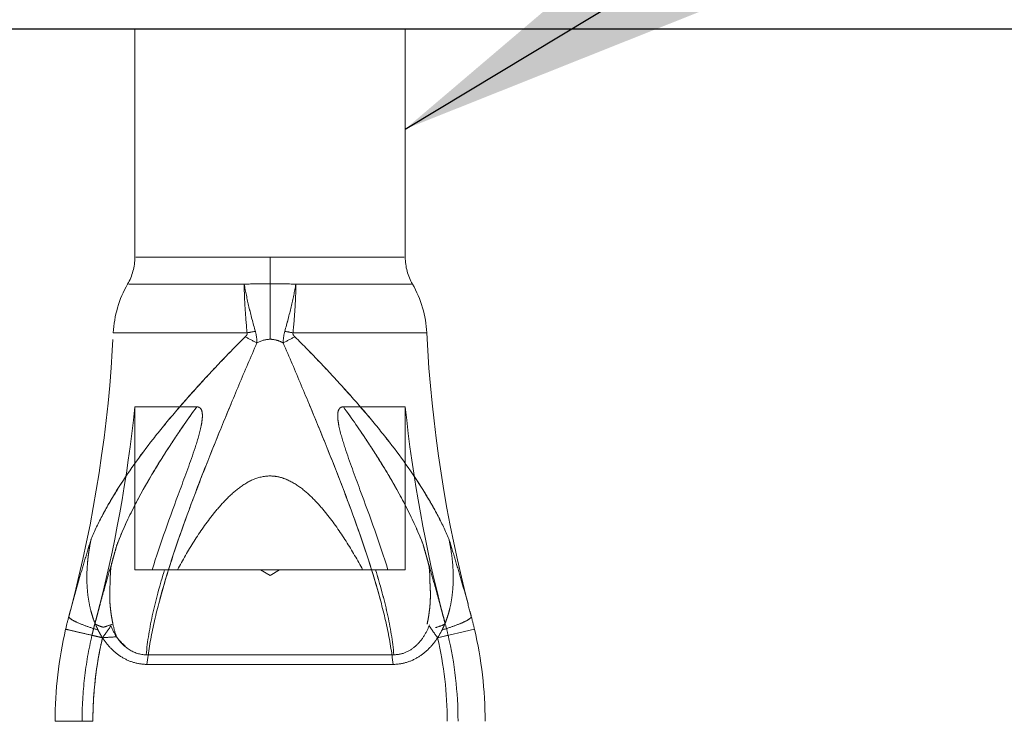
# Model space of a CAD drawing. Units: millimetres. Extents: x -86 to 420, y 0 to 297.
# Drawn here: x 361 to 365, y 251 to 254 of the extents above; entities that cross this region are included whole.
import ezdxf

# ---------------------------------------------------------------- set-up
doc = ezdxf.new("R2010")
doc.units = ezdxf.units.MM
doc.linetypes.add('HIDDEN', pattern=[1.905, 1.27, -0.635])
doc.styles.add('SLDTEXTSTYLE0', font='TXT', dxfattribs={"width": 0.605})
doc.dimstyles.new('SLDDIMSTYLE1', dxfattribs={"dimtxt": 0.18, "dimasz": 2.5, "dimexe": 0, "dimexo": 0.0625, "dimgap": 0, "dimtad": 0, "dimtih": 1, "dimtoh": 1, "dimdec": 0, "dimrnd": 1e-09, "dimzin": 0, "dimdsep": 46, "dimtxsty": 'Standard', "dimsah": 1, "dimcen": 0.09, "dimadec": 0, "dimazin": 0, "dimtfac": 2.5, "dimtdec": 0, "dimtofl": 0, "dimtmove": 0, "dimatfit": 3, "dimfxl": 1, "dimfrac": 2, "dimtolj": 1, "dimtzin": 0, "dimarcsym": 0})
doc.dimstyles.new('SLDDIMSTYLE6', dxfattribs={"dimtxt": 2.825151, "dimasz": 2.5, "dimexe": 0, "dimexo": 0.0625, "dimgap": 0.706288, "dimtad": 1, "dimdec": 4, "dimlfac": 8, "dimzin": 12, "dimdsep": 46, "dimtxsty": 'SLDTEXTSTYLE0', "dimsah": 1, "dimcen": 0.09, "dimazin": 3, "dimtfac": 1, "dimtdec": 3, "dimtofl": 0, "dimtmove": 0, "dimatfit": 3, "dimfxl": 1, "dimfrac": 2, "dimtolj": 1, "dimtzin": 12, "dimarcsym": 0})
doc.dimstyles.new('SLDDIMSTYLE9', dxfattribs={"dimtxt": 2.825151, "dimasz": 2.5, "dimexe": 0, "dimexo": 0.0625, "dimgap": 0.706288, "dimtad": 1, "dimdec": 1, "dimlfac": 8, "dimrnd": 1e-09, "dimzin": 12, "dimdsep": 46, "dimtxsty": 'SLDTEXTSTYLE0', "dimsah": 1, "dimcen": 0.09, "dimadec": 0, "dimazin": 3, "dimtfac": 1, "dimtdec": 3, "dimtofl": 0, "dimtmove": 0, "dimatfit": 3, "dimfxl": 1, "dimfrac": 2, "dimtolj": 1, "dimtzin": 12, "dimarcsym": 0})

# ---------------------------------------------------------------- blocks, each defined once
blk = doc.blocks.new('_D_24')
at = {"color": 7, "linetype": 'Continuous', "lineweight": 18}
blk.add_arc((361.9841, -226.5648), 465.7109, 89, 91, dxfattribs=at)
for points in [[(353.8563, 239.0751), (356.3616, 238.7371), (356.3505, 239.487)], [(370.1119, 239.0751), (367.6177, 239.487), (367.6066, 238.7371)]]:
    blk.add_solid(points, dxfattribs=at)
at = {"color": 7, "linetype": 'Continuous', "lineweight": 18, "insert": (360.1301, 242.8978), "char_height": 2.91042, "attachment_point": 1, "style": 'SLDTEXTSTYLE0'}
blk.add_mtext('2°', dxfattribs=at)
blk = doc.blocks.new('_D_25')
at = {"color": 7, "linetype": 'Continuous', "lineweight": 0}
for p, q in [((353.5996, 254.0811), (353.5996, 261.7811)), ((370.3686, 254.0811), (370.3686, 261.7811)), ((353.5996, 260.7811), (370.3686, 260.7811))]:
    blk.add_line(p, q, dxfattribs=at)
at = {"color": 7, "linetype": 'Continuous', "lineweight": 18}
for points in [[(353.5996, 260.7811), (356.0996, 260.4061), (356.0996, 261.1561)], [(370.3686, 260.7811), (367.8686, 261.1561), (367.8686, 260.4061)]]:
    blk.add_solid(points, dxfattribs=at)
at = {"color": 7, "linetype": 'Continuous', "lineweight": 18, "insert": (357.1334, 264.5328), "char_height": 2.91042, "attachment_point": 1, "style": 'SLDTEXTSTYLE0'}
blk.add_mtext('134.2', dxfattribs=at)

msp = doc.modelspace()

# ---------------------------------------------------------------- linework, layer by layer
at = {"color": 7, "linetype": 'Continuous', "lineweight": 25}
msp.add_line((369.743483, 253.781058), (354.224736, 253.781058), dxfattribs=at)
at = {"color": 7, "linetype": 'HIDDEN', "lineweight": 18}
for p, q in [((361.35911, 253.781058), (361.35911, 252.726215)), ((362.60911, 252.726215), (362.60911, 253.781058)), ((361.98411, 252.726215), (361.363667, 252.726215)), ((361.98411, 252.603576), (361.98411, 252.726215)), ((361.98411, 252.726215), (361.98411, 252.603576)), ((361.98411, 252.726215), (362.604553, 252.726215)), ((361.864607, 252.601478), (361.331004, 252.601478)), ((361.98411, 252.603576), (361.98411, 252.346818)), ((361.98411, 252.346818), (361.98411, 252.603576)), ((362.103613, 252.601478), (362.637216, 252.601478)), ((361.878047, 252.376531), (361.259686, 252.376531)), ((362.090173, 252.376531), (362.708534, 252.376531)), ((361.35911, 252.034327), (361.645123, 252.034327)), ((361.35911, 252.034327), (361.35911, 251.281058)), ((362.323096, 252.034327), (362.60911, 252.034327)), ((362.60911, 251.281058), (362.60911, 252.034327)), ((361.35911, 251.281058), (361.439651, 251.281058)), ((361.556119, 251.281058), (361.496824, 251.281058)), ((361.556119, 251.281058), (362.412101, 251.281058)), ((361.940514, 251.281058), (361.98411, 251.254863)), ((361.98411, 251.254863), (362.027705, 251.281058)), ((362.471395, 251.281058), (362.412101, 251.281058)), ((362.528568, 251.281058), (362.60911, 251.281058)), ((361.054263, 251.065507), (361.054248, 251.065507)), ((362.913957, 251.065507), (362.913971, 251.065507)), ((361.03942, 251.006333), (361.209841, 250.966563)), ((361.175002, 251.033154), (361.174989, 251.033154)), ((362.928799, 251.006333), (362.758378, 250.966563)), ((362.758378, 250.966563), (362.928799, 251.006333)), ((362.793218, 251.033154), (362.793231, 251.033154)), ((361.16115, 250.977926), (361.209841, 250.966563)), ((362.80707, 250.977926), (362.758378, 250.966563)), ((362.758378, 250.966563), (362.80707, 250.977926)), ((361.411877, 250.888), (362.556343, 250.888)), ((361.415234, 250.843558), (362.552986, 250.843558))]:
    msp.add_line(p, q, dxfattribs=at)
at = {"color": 7, "linetype": 'HIDDEN', "lineweight": 18, "flags": 128}
for points in [[(361.061481, 251.092745), (361.061378, 251.092354), (361.061275, 251.091963), (361.061172, 251.091572), (361.061069, 251.09118), (361.060966, 251.090789), (361.060863, 251.090398), (361.06076, 251.090007), (361.060657, 251.089616)], [(362.908616, 251.085626), (362.90852, 251.085991), (362.908423, 251.086356), (362.908327, 251.086721), (362.908231, 251.087085), (362.908134, 251.08745), (362.908038, 251.087815), (362.907942, 251.08818), (362.907845, 251.088545)]]:
    msp.add_lwpolyline(points, dxfattribs=at)
at = {"color": 7, "linetype": 'HIDDEN', "lineweight": 18}
for centre, radius, start, end in [((361.10911, 252.726215), 0.25, 330.06957, 0), ((362.85911, 252.726215), 0.25, 180, 209.93043), ((361.759084, 252.352004), 0.5, 150.06957, 177.188284), ((362.209136, 252.352004), 0.5, 2.811716, 29.93043), ((355.01721, 252.683118), 6.25, 345.2584271, 357.1882844), ((362.714967, 247.871977), 4.581641, 100.040235, 100.525219), ((362.714967, 247.871977), 4.581641, 100.040235, 100.525219), ((361.253252, 247.871977), 4.581641, 79.474781, 79.959765), ((361.253252, 247.871977), 4.581641, 79.474781, 79.959765), ((368.95101, 252.683118), 6.25, 182.8117156, 194.7813926), ((367.819511, 263.788696), 12.886475, 242.5013925, 242.7729954), ((367.819511, 263.788696), 12.886475, 242.5013925, 242.7729954), ((356.148709, 263.788696), 12.886475, 297.2270046, 297.4986075), ((356.148709, 263.788696), 12.886475, 297.2270046, 297.4986075), ((355.01721, 252.683118), 6.375, 345.2543347, 354.1588291), ((368.95101, 252.683118), 6.375, 185.8411709, 194.7499464), ((355.01721, 252.683118), 6.25, 345.0000713, 345.2287683), ((355.01721, 252.683118), 6.375, 345.2165993, 345.2543347), ((368.95101, 252.683118), 6.375, 194.7499464, 194.7874192), ((368.95101, 252.683118), 6.25, 194.8090612, 194.9999287), ((361.10286, 250.580223), 1.875, 0, 13.135729), ((362.86536, 250.580223), 1.7, 166.864271, 180), ((362.86536, 250.580223), 1.7, 166.864271, 180), ((361.10286, 250.580223), 1.7, 0, 13.135729), ((361.10286, 250.580223), 1.7, 0, 13.135729), ((361.10286, 250.580223), 1.7, 0, 13.135729), ((361.10286, 250.580223), 1.7, 360, 13.135729), ((361.10286, 250.580223), 1.75, 0, 13.135729)]:
    msp.add_arc(centre, radius, start, end, dxfattribs=at)
for points in [[(361.98411, 252.603576), (361.943998, 252.603576), (361.904165, 252.602877), (361.864607, 252.601478)], [(361.864607, 252.601478), (361.904165, 252.602877), (361.943998, 252.603576), (361.98411, 252.603576)], [(362.103613, 252.601478), (362.064111, 252.602875), (362.024163, 252.603576), (361.98411, 252.603576)], [(361.98411, 252.603576), (362.024163, 252.603576), (362.064111, 252.602875), (362.103613, 252.601478)], [(361.916205, 252.383453), (361.921235, 252.366142), (361.923116, 252.348072), (361.923728, 252.330031)], [(361.923728, 252.330031), (361.923116, 252.348072), (361.921235, 252.366142), (361.916205, 252.383453)], [(362.044491, 252.330031), (362.045104, 252.348072), (362.046984, 252.366142), (362.052014, 252.383453)], [(362.052014, 252.383453), (362.046984, 252.366142), (362.045104, 252.348072), (362.044491, 252.330031)], [(361.98411, 252.346818), (361.962771, 252.346818), (361.942485, 252.340008), (361.923728, 252.330031)], [(361.923728, 252.330031), (361.942427, 252.339978), (361.962836, 252.346818), (361.98411, 252.346818)], [(361.439651, 251.281058), (361.458296, 251.281058), (361.477334, 251.281058), (361.496824, 251.281058)], [(362.471395, 251.281058), (362.490916, 251.281058), (362.509952, 251.281058), (362.528568, 251.281058)], [(361.054263, 251.065507), (361.049017, 251.045999), (361.044076, 251.026284), (361.03942, 251.006333)], [(361.054263, 251.065507), (361.048993, 251.045911), (361.044053, 251.026184), (361.039422, 251.006342)], [(362.913957, 251.065507), (362.919202, 251.045999), (362.924143, 251.026284), (362.928799, 251.006333)], [(362.928799, 251.006333), (362.924143, 251.026284), (362.919202, 251.045999), (362.913957, 251.065507)], [(360.99036, 250.580223), (360.99036, 250.72351), (361.006856, 250.86679), (361.039419, 251.006327)], [(361.175002, 251.033154), (361.170102, 251.014929), (361.16549, 250.996525), (361.161148, 250.97792)], [(361.248998, 251.021889), (361.2363, 251.003196), (361.223077, 250.984874), (361.209841, 250.966563)], [(361.274803, 250.971102), (361.267519, 250.990237), (361.262295, 251.00999), (361.25806, 251.029979)], [(362.719222, 251.021889), (362.731919, 251.003196), (362.745143, 250.984874), (362.758378, 250.966563)], [(362.77926, 251.002954), (362.772927, 250.990353), (362.765983, 250.97821), (362.758378, 250.966563)], [(362.793218, 251.033154), (362.798117, 251.014931), (362.802729, 250.996529), (362.80707, 250.977926)], [(362.80707, 250.977926), (362.802729, 250.996529), (362.798117, 251.014931), (362.793218, 251.033154)], [(361.209845, 250.966563), (361.231496, 250.968098), (361.253143, 250.969702), (361.274803, 250.971102)]]:
    msp.add_open_spline(points, degree=3, dxfattribs=at)
for points, knots in [([(361.916205, 252.383453), (361.905098, 252.421681), (361.895164, 252.459848), (361.878035, 252.532813), (361.870745, 252.568005), (361.864607, 252.601478)], [0, 0, 0, 0, 0.5, 0.5, 1, 1, 1, 1]), ([(361.878047, 252.376531), (361.87404, 252.416107), (361.870803, 252.45537), (361.866234, 252.530921), (361.864912, 252.567239), (361.864607, 252.601478)], [0, 0, 0, 0, 0.5, 0.5, 1, 1, 1, 1]), ([(361.878047, 252.376531), (361.874032, 252.416188), (361.870788, 252.4556), (361.86624, 252.530842), (361.864913, 252.567097), (361.864607, 252.601478)], [0, 0, 0, 0, 0.5, 0.5, 1, 1, 1, 1]), ([(361.916205, 252.383453), (361.905123, 252.421593), (361.895222, 252.459605), (361.878018, 252.532882), (361.870718, 252.568154), (361.864607, 252.601478)], [0, 0, 0, 0, 0.5, 0.5, 1, 1, 1, 1]), ([(362.052014, 252.383453), (362.063096, 252.421593), (362.072997, 252.459605), (362.090202, 252.532882), (362.097502, 252.568154), (362.103613, 252.601478)], [0, 0, 0, 0, 0.5, 0.5, 1, 1, 1, 1]), ([(362.052014, 252.383453), (362.063122, 252.421681), (362.073056, 252.459848), (362.090184, 252.532813), (362.097475, 252.568005), (362.103613, 252.601478)], [0, 0, 0, 0, 0.5, 0.5, 1, 1, 1, 1]), ([(362.090173, 252.376531), (362.094188, 252.416188), (362.097431, 252.4556), (362.10198, 252.530842), (362.103306, 252.567097), (362.103613, 252.601478)], [0, 0, 0, 0, 0.5, 0.5, 1, 1, 1, 1]), ([(362.090173, 252.376531), (362.094179, 252.416107), (362.097416, 252.45537), (362.101986, 252.530921), (362.103307, 252.567239), (362.103613, 252.601478)], [0, 0, 0, 0, 0.5, 0.5, 1, 1, 1, 1]), ([(361.869476, 252.358108), (361.872029, 252.360603), (361.874478, 252.363262), (361.878147, 252.369341), (361.879265, 252.373135), (361.878047, 252.376531)], [0, 0, 0, 0, 0.5, 0.5, 1, 1, 1, 1]), ([(361.878047, 252.376531), (361.878408, 252.375524), (361.878599, 252.374437), (361.878599, 252.373364), (361.878598, 252.371998), (361.878292, 252.370617), (361.87781, 252.369336), (361.87711, 252.367476), (361.876046, 252.36575), (361.874867, 252.364153), (361.873261, 252.36198), (361.871406, 252.359993), (361.869476, 252.358108)], [0, 0, 0, 0, 0.000025781531, 0.000025781531, 0.000025781531, 0.000058752675, 0.000058752675, 0.000058752675, 0.000106557429, 0.000106557429, 0.000106557429, 0.00017143274, 0.00017143274, 0.00017143274, 0.00017143274]), ([(362.098743, 252.358108), (362.09619, 252.360603), (362.093742, 252.363262), (362.090073, 252.369341), (362.088954, 252.373135), (362.090173, 252.376531)], [0, 0, 0, 0, 0.5, 0.5, 1, 1, 1, 1]), ([(362.090173, 252.376531), (362.089812, 252.375524), (362.08962, 252.374437), (362.089621, 252.373364), (362.089622, 252.371998), (362.089928, 252.370617), (362.09041, 252.369336), (362.091109, 252.367476), (362.092173, 252.36575), (362.093353, 252.364153), (362.094958, 252.36198), (362.096814, 252.359993), (362.098743, 252.358108)], [0, 0, 0, 0, 0.000025781531, 0.000025781531, 0.000025781531, 0.000058752675, 0.000058752675, 0.000058752675, 0.000106557429, 0.000106557429, 0.000106557429, 0.00017143274, 0.00017143274, 0.00017143274, 0.00017143274]), ([(361.157276, 251.42348), (361.173075, 251.46074), (361.191152, 251.498336), (361.231525, 251.574325), (361.2539, 251.612837), (361.326566, 251.728933), (361.381992, 251.806566), (361.474431, 251.924515), (361.506892, 251.964176), (361.573874, 252.043115), (361.608486, 252.082519), (361.679767, 252.161408), (361.71648, 252.200955), (361.79172, 252.280013), (361.829974, 252.319503), (361.869476, 252.358108)], [0, 0, 0, 0, 0.125, 0.125, 0.25, 0.25, 0.5, 0.5, 0.625, 0.625, 0.75, 0.75, 0.875, 0.875, 1, 1, 1, 1]), ([(361.869476, 252.358108), (361.829888, 252.319418), (361.791544, 252.279828), (361.716651, 252.201134), (361.680109, 252.161779), (361.608874, 252.082956), (361.574189, 252.043482), (361.5069, 251.964189), (361.474444, 251.92453), (361.382155, 251.806779), (361.326806, 251.729273), (361.254217, 251.613366), (361.231707, 251.574654), (361.191175, 251.49839), (361.173071, 251.46073), (361.157276, 251.42348)], [0, 0, 0, 0, 0.125, 0.125, 0.25, 0.25, 0.375, 0.375, 0.5, 0.5, 0.75, 0.75, 0.875, 0.875, 1, 1, 1, 1]), ([(361.923728, 252.330031), (361.894919, 252.265172), (361.867432, 252.199837), (361.812694, 252.069639), (361.785756, 252.004797), (361.732887, 251.875582), (361.706897, 251.81103), (361.656766, 251.683403), (361.632604, 251.62029), (361.563521, 251.432876), (361.521843, 251.310508), (361.47055, 251.130098), (361.45542, 251.070611), (361.430811, 250.955011), (361.42123, 250.898603), (361.415234, 250.843558)], [0, 0, 0, 0, 0.125, 0.125, 0.25, 0.25, 0.375, 0.375, 0.5, 0.5, 0.75, 0.75, 0.875, 0.875, 1, 1, 1, 1]), ([(361.415234, 250.843558), (361.421257, 250.898853), (361.430907, 250.955596), (361.455753, 251.072038), (361.471008, 251.131816), (361.52226, 251.311758), (361.563873, 251.433874), (361.632867, 251.620983), (361.656999, 251.684006), (361.707078, 251.81148), (361.733119, 251.876156), (361.786063, 252.005542), (361.81298, 252.070324), (361.867551, 252.200115), (361.894947, 252.265236), (361.923728, 252.330031)], [0, 0, 0, 0, 0.125, 0.125, 0.25, 0.25, 0.5, 0.5, 0.625, 0.625, 0.75, 0.75, 0.875, 0.875, 1, 1, 1, 1]), ([(362.044491, 252.330031), (362.035124, 252.335014), (362.025487, 252.33919), (362.005403, 252.345103), (361.9948, 252.346818), (361.98411, 252.346818)], [0, 0, 0, 0, 0.5, 0.5, 1, 1, 1, 1]), ([(361.98411, 252.346818), (361.9948, 252.346818), (362.005403, 252.345103), (362.025487, 252.33919), (362.035124, 252.335014), (362.044491, 252.330031)], [0, 0, 0, 0, 0.5, 0.5, 1, 1, 1, 1]), ([(362.552986, 250.843558), (362.546962, 250.898853), (362.537313, 250.955596), (362.512467, 251.072038), (362.497211, 251.131816), (362.44596, 251.311758), (362.404346, 251.433874), (362.335352, 251.620983), (362.31122, 251.684006), (362.261142, 251.81148), (362.235101, 251.876156), (362.182156, 252.005542), (362.155239, 252.070324), (362.100669, 252.200115), (362.073272, 252.265236), (362.044491, 252.330031)], [0, 0, 0, 0, 0.125, 0.125, 0.25, 0.25, 0.5, 0.5, 0.625, 0.625, 0.75, 0.75, 0.875, 0.875, 1, 1, 1, 1]), ([(362.044491, 252.330031), (362.073301, 252.265172), (362.100787, 252.199837), (362.155526, 252.069639), (362.182464, 252.004797), (362.235333, 251.875582), (362.261322, 251.81103), (362.311454, 251.683403), (362.335615, 251.62029), (362.404699, 251.432876), (362.446377, 251.310508), (362.497669, 251.130098), (362.5128, 251.070611), (362.537409, 250.955011), (362.546989, 250.898603), (362.552986, 250.843558)], [0, 0, 0, 0, 0.125, 0.125, 0.25, 0.25, 0.375, 0.375, 0.5, 0.5, 0.75, 0.75, 0.875, 0.875, 1, 1, 1, 1]), ([(362.810944, 251.42348), (362.795144, 251.46074), (362.777067, 251.498336), (362.736694, 251.574325), (362.71432, 251.612837), (362.641654, 251.728933), (362.586228, 251.806566), (362.493789, 251.924515), (362.461328, 251.964176), (362.394345, 252.043115), (362.359734, 252.082519), (362.288453, 252.161408), (362.25174, 252.200955), (362.1765, 252.280013), (362.138245, 252.319503), (362.098743, 252.358108)], [0, 0, 0, 0, 0.125, 0.125, 0.25, 0.25, 0.5, 0.5, 0.625, 0.625, 0.75, 0.75, 0.875, 0.875, 1, 1, 1, 1]), ([(362.098743, 252.358108), (362.138332, 252.319418), (362.176676, 252.279828), (362.251569, 252.201134), (362.288111, 252.161779), (362.359346, 252.082956), (362.394031, 252.043482), (362.46132, 251.964189), (362.493775, 251.92453), (362.586065, 251.806779), (362.641413, 251.729273), (362.714003, 251.613366), (362.736513, 251.574654), (362.777045, 251.49839), (362.795148, 251.46073), (362.810944, 251.42348)], [0, 0, 0, 0, 0.125, 0.125, 0.25, 0.25, 0.375, 0.375, 0.5, 0.5, 0.75, 0.75, 0.875, 0.875, 1, 1, 1, 1]), ([(361.277057, 251.398288), (361.317027, 251.501291), (361.369712, 251.605088), (361.462886, 251.763704), (361.496363, 251.817063), (361.567819, 251.925132), (361.605822, 251.979845), (361.645123, 252.034327)], [0, 0, 0, 0, 0.5, 0.5, 0.75, 0.75, 1, 1, 1, 1]), ([(361.645123, 252.034327), (361.605957, 251.980031), (361.568068, 251.925487), (361.496957, 251.817982), (361.463533, 251.764757), (361.401353, 251.659001), (361.372592, 251.606472), (361.320405, 251.501807), (361.296964, 251.449589), (361.277057, 251.398288)], [0, 0, 0, 0, 0.25, 0.25, 0.5, 0.5, 0.75, 0.75, 1, 1, 1, 1]), ([(361.439651, 251.281058), (361.476287, 251.401722), (361.521505, 251.5245), (361.592008, 251.714922), (361.616124, 251.779196), (361.648348, 251.878194), (361.658664, 251.911647), (361.667427, 251.954755), (361.668947, 251.963463), (361.671082, 251.980985), (361.671744, 251.989866), (361.67095, 252.007562), (361.669524, 252.016787), (361.662749, 252.02747), (361.659671, 252.030305), (361.652625, 252.033716), (361.648874, 252.034327), (361.645123, 252.034327)], [0, 0, 0, 0, 0.5, 0.5, 0.75, 0.75, 0.875, 0.875, 0.90625, 0.90625, 0.9375, 0.9375, 0.96875, 0.96875, 0.984375, 0.984375, 1, 1, 1, 1]), ([(362.323096, 252.034327), (362.319295, 252.034327), (362.315449, 252.033679), (362.308404, 252.0302), (362.305297, 252.027296), (362.298485, 252.016242), (362.297189, 252.007001), (362.296501, 251.989106), (362.297209, 251.980176), (362.299404, 251.962641), (362.300939, 251.953962), (362.309792, 251.910806), (362.320138, 251.87733), (362.352297, 251.778667), (362.376291, 251.71471), (362.446718, 251.524493), (362.491973, 251.401587), (362.528568, 251.281058)], [0, 0, 0, 0, 0.015625, 0.015625, 0.03125, 0.03125, 0.0625, 0.0625, 0.09375, 0.09375, 0.125, 0.125, 0.25, 0.25, 0.5, 0.5, 1, 1, 1, 1]), ([(362.691163, 251.398288), (362.651192, 251.501291), (362.598508, 251.605088), (362.505334, 251.763704), (362.471857, 251.817063), (362.4004, 251.925132), (362.362397, 251.979845), (362.323096, 252.034327)], [0, 0, 0, 0, 0.5, 0.5, 0.75, 0.75, 1, 1, 1, 1]), ([(362.323096, 252.034327), (362.362263, 251.980031), (362.400152, 251.925487), (362.471263, 251.817982), (362.504687, 251.764757), (362.566867, 251.659001), (362.595628, 251.606472), (362.647814, 251.501807), (362.671255, 251.449589), (362.691163, 251.398288)], [0, 0, 0, 0, 0.25, 0.25, 0.5, 0.5, 0.75, 0.75, 1, 1, 1, 1]), ([(362.412101, 251.281058), (362.388367, 251.325408), (362.362911, 251.369423), (362.307746, 251.456178), (362.278118, 251.498967), (362.228457, 251.560914), (362.211058, 251.581109), (362.174187, 251.619533), (362.154698, 251.637845), (362.112092, 251.671184), (362.088969, 251.686193), (362.051166, 251.702667), (362.037981, 251.707129), (362.011314, 251.713126), (361.997707, 251.714722), (361.955944, 251.714647), (361.928643, 251.707834), (361.878466, 251.68573), (361.85556, 251.670798), (361.812896, 251.637296), (361.793484, 251.618993), (361.756836, 251.580737), (361.739634, 251.560755), (361.690302, 251.499214), (361.660438, 251.456127), (361.605244, 251.369317), (361.579811, 251.32533), (361.556119, 251.281058)], [0, 0, 0, 0, 0.125, 0.125, 0.25, 0.25, 0.3125, 0.3125, 0.375, 0.375, 0.4375, 0.4375, 0.46875, 0.46875, 0.5, 0.5, 0.5625, 0.5625, 0.625, 0.625, 0.6875, 0.6875, 0.75, 0.75, 0.875, 0.875, 1, 1, 1, 1]), ([(361.157275, 251.42348), (361.148254, 251.393578), (361.1393, 251.363787), (361.12143, 251.304178), (361.112518, 251.274398), (361.095091, 251.214802), (361.086609, 251.184979), (361.070213, 251.125259), (361.062299, 251.095375), (361.054263, 251.065507)], [0, 0, 0, 0, 0.25, 0.25, 0.5, 0.5, 0.75, 0.75, 1, 1, 1, 1]), ([(361.054263, 251.065507), (361.062299, 251.095375), (361.070213, 251.125259), (361.086609, 251.184979), (361.095091, 251.214802), (361.112518, 251.274398), (361.12143, 251.304178), (361.1393, 251.363787), (361.148254, 251.393578), (361.157275, 251.42348)], [0, 0, 0, 0, 0.25, 0.25, 0.5, 0.5, 0.75, 0.75, 1, 1, 1, 1]), ([(361.157276, 251.42348), (361.154954, 251.411882), (361.15067, 251.390471), (361.146056, 251.36093), (361.142985, 251.337038), (361.139543, 251.303807), (361.137129, 251.262089), (361.137846, 251.20764), (361.142636, 251.155669), (361.151345, 251.108098), (361.162332, 251.068016), (361.174219, 251.034196), (361.184137, 251.013174), (361.188959, 251.002954)], [0, 0, 0, 0, 0.08262039, 0.1525135, 0.20880599, 0.25086869, 0.38588318, 0.50041493, 0.63097289, 0.74999125, 0.8377182, 0.92110508, 1, 1, 1, 1]), ([(362.77926, 251.002954), (362.782199, 251.009024), (362.788182, 251.021381), (362.796111, 251.04078), (362.803411, 251.061169), (362.809933, 251.082548), (362.817932, 251.113781), (362.825741, 251.156733), (362.830494, 251.209563), (362.831054, 251.263877), (362.828056, 251.312757), (362.821849, 251.366541), (362.815129, 251.401629), (362.810944, 251.42348)], [0, 0, 0, 0, 0.04710236, 0.09587887, 0.14630239, 0.19833945, 0.25195088, 0.37145819, 0.50281716, 0.62200588, 0.75055103, 0.8446557, 1, 1, 1, 1]), ([(362.913957, 251.065507), (362.905921, 251.095375), (362.898007, 251.125259), (362.881611, 251.184979), (362.873129, 251.214802), (362.855701, 251.274398), (362.846789, 251.304178), (362.82892, 251.363787), (362.819966, 251.393578), (362.810944, 251.42348)], [0, 0, 0, 0, 0.25, 0.25, 0.5, 0.5, 0.75, 0.75, 1, 1, 1, 1]), ([(362.810944, 251.42348), (362.819966, 251.393578), (362.82892, 251.363787), (362.846789, 251.304178), (362.855701, 251.274398), (362.873129, 251.214802), (362.881611, 251.184979), (362.898007, 251.125259), (362.905921, 251.095375), (362.913957, 251.065507)], [0, 0, 0, 0, 0.25, 0.25, 0.5, 0.5, 0.75, 0.75, 1, 1, 1, 1]), ([(361.175002, 251.033154), (361.176307, 251.038018), (361.178996, 251.048034), (361.183064, 251.063275), (361.187757, 251.080867), (361.193255, 251.101427), (361.201485, 251.13196), (361.212012, 251.170353), (361.228973, 251.230619), (361.245972, 251.289659), (361.263497, 251.350826), (361.272232, 251.381399), (361.277057, 251.398288)], [0, 0, 0, 0, 0.03774947, 0.07773555, 0.12006397, 0.17810839, 0.24448071, 0.37143827, 0.49908706, 0.75168647, 0.86282667, 1, 1, 1, 1]), ([(361.277057, 251.398288), (361.272233, 251.381403), (361.263498, 251.350831), (361.245973, 251.289663), (361.228973, 251.230619), (361.212012, 251.170353), (361.201485, 251.131961), (361.193256, 251.10143), (361.187087, 251.078366), (361.181126, 251.055991), (361.176984, 251.040546), (361.175002, 251.033154)], [0, 0, 0, 0, 0.13714125, 0.24831773, 0.5009214, 0.62857235, 0.75553206, 0.82189149, 0.87995089, 0.9425472, 1, 1, 1, 1]), ([(361.258056, 251.029979), (361.25656, 251.037257), (361.253438, 251.052442), (361.249699, 251.075747), (361.246514, 251.099873), (361.24413, 251.125078), (361.243019, 251.152053), (361.243051, 251.181063), (361.244006, 251.201926), (361.244778, 251.214009), (361.244922, 251.216861), (361.245047, 251.219742), (361.245154, 251.222652), (361.245245, 251.225591), (361.245324, 251.228559), (361.245394, 251.231555), (361.245459, 251.234579), (361.245522, 251.23763), (361.245584, 251.240708), (361.24565, 251.243813), (361.245722, 251.246943), (361.245804, 251.250099), (361.245897, 251.25328), (361.246004, 251.256485), (361.246128, 251.259714), (361.246271, 251.262965), (361.246436, 251.266238), (361.246625, 251.269533), (361.246839, 251.272849), (361.247082, 251.276185), (361.247354, 251.279539), (361.247658, 251.282912), (361.247997, 251.286302), (361.248363, 251.289713), (361.248797, 251.293123), (361.24915, 251.296659), (361.250036, 251.300002), (361.250866, 251.303436), (361.251738, 251.306885), (361.252619, 251.310351), (361.253517, 251.31383), (361.254429, 251.317322), (361.255354, 251.320827), (361.256292, 251.324346), (361.257243, 251.32788), (361.258205, 251.33143), (361.259179, 251.334996), (361.260165, 251.338579), (361.261161, 251.342181), (361.262167, 251.345801), (361.263184, 251.349441), (361.26421, 251.353101), (361.267824, 251.365944), (361.272113, 251.380996), (361.276068, 251.394829), (361.277057, 251.398288)], [0, 0, 0, 0, 0.05986623, 0.1249017, 0.18915622, 0.25462012, 0.32687544, 0.40468384, 0.48629127, 0.49381227, 0.50138581, 0.50901485, 0.51670185, 0.52444879, 0.53225721, 0.54012825, 0.5480627, 0.55606105, 0.56412347, 0.57224992, 0.58044015, 0.58869373, 0.59701012, 0.60538865, 0.61382862, 0.62232927, 0.63088984, 0.63950961, 0.64818791, 0.65692415, 0.66571787, 0.67456874, 0.68347661, 0.6924415, 0.70146368, 0.71054364, 0.72003777, 0.72965372, 0.73932794, 0.74907246, 0.75886944, 0.76872031, 0.77862647, 0.78858935, 0.79861035, 0.80869085, 0.81883221, 0.8290357, 0.83930256, 0.84963395, 0.86003094, 0.87049454, 0.88102566, 0.97025568, 1, 1, 1, 1]), ([(362.793218, 251.033154), (362.791912, 251.038018), (362.789224, 251.048034), (362.785156, 251.063275), (362.780463, 251.080867), (362.774965, 251.101427), (362.766735, 251.13196), (362.756207, 251.170353), (362.739246, 251.230619), (362.722248, 251.289656), (362.704724, 251.350824), (362.695989, 251.381396), (362.691163, 251.398288)], [0, 0, 0, 0, 0.037749466, 0.077735547, 0.120063974, 0.178108387, 0.24448071, 0.371438269, 0.499087063, 0.751686472, 0.86280395, 1, 1, 1, 1]), ([(362.691163, 251.398288), (362.695988, 251.381398), (362.704723, 251.350826), (362.722247, 251.289659), (362.739246, 251.230619), (362.756207, 251.170353), (362.766735, 251.131961), (362.774964, 251.10143), (362.781133, 251.078366), (362.787094, 251.055991), (362.791236, 251.040546), (362.793218, 251.033154)], [0, 0, 0, 0, 0.13717844, 0.24831772, 0.5009214, 0.62857235, 0.75553206, 0.82189149, 0.87995089, 0.9425472, 1, 1, 1, 1]), ([(362.691163, 251.398288), (362.691176, 251.398241), (362.691229, 251.398056), (362.691348, 251.397638), (362.691547, 251.396943), (362.691826, 251.395969), (362.692184, 251.394717), (362.692621, 251.393187), (362.693138, 251.391379), (362.693734, 251.389293), (362.694409, 251.386929), (362.695163, 251.384287), (362.695996, 251.381367), (362.696908, 251.378169), (362.697898, 251.374693), (362.698966, 251.370937), (362.700112, 251.366902), (362.701334, 251.362586), (362.702625, 251.358017), (362.703955, 251.353296), (362.705292, 251.348527), (362.706613, 251.343789), (362.707916, 251.339083), (362.709202, 251.334409), (362.710468, 251.329763), (362.711714, 251.325145), (362.712939, 251.320552), (362.714143, 251.315983), (362.715321, 251.311435), (362.716484, 251.306918), (362.71758, 251.302398), (362.718783, 251.298054), (362.719411, 251.293462), (362.719936, 251.288993), (362.720406, 251.284554), (362.720816, 251.280146), (362.721173, 251.275769), (362.721479, 251.271424), (362.721739, 251.267114), (362.721957, 251.26284), (362.722138, 251.258604), (362.722289, 251.254407), (362.722413, 251.250251), (362.722517, 251.246137), (362.722608, 251.242067), (362.72269, 251.238041), (362.722771, 251.234061), (362.722857, 251.230128), (362.722955, 251.226242), (362.723072, 251.222405), (362.723217, 251.218617), (362.723391, 251.214878), (362.723916, 251.206508), (362.724625, 251.193617), (362.725107, 251.176324), (362.725178, 251.159543), (362.724837, 251.143397), (362.724106, 251.128007), (362.723035, 251.113468), (362.720721, 251.091917), (362.716896, 251.063733), (362.712242, 251.040466), (362.709969, 251.029103)], [0, 0, 0, 0, 0.00039815, 0.00159194, 0.00358129, 0.00636613, 0.00994639, 0.01432201, 0.01949292, 0.02545908, 0.03222045, 0.03977703, 0.04812883, 0.05727596, 0.06721862, 0.07795717, 0.08949223, 0.10182473, 0.11495606, 0.12864624, 0.1422561, 0.15575329, 0.16914009, 0.18241901, 0.19559279, 0.20866431, 0.22163661, 0.2345128, 0.24729602, 0.25998941, 0.27256895, 0.28505345, 0.29696334, 0.30870132, 0.32034215, 0.3318862, 0.34333328, 0.35468266, 0.36593324, 0.37708362, 0.38813219, 0.39907729, 0.40991728, 0.42065069, 0.43127633, 0.44179341, 0.45220169, 0.46250162, 0.47269446, 0.48278246, 0.49276897, 0.50265864, 0.51245751, 0.5595693, 0.60563654, 0.65034149, 0.69332, 0.73429647, 0.77306373, 0.80942261, 0.90692833, 1, 1, 1, 1]), ([(362.709969, 251.029103), (362.711481, 251.036443), (362.714634, 251.051757), (362.71842, 251.075227), (362.721645, 251.099454), (362.724064, 251.124709), (362.725195, 251.151748), (362.725175, 251.180888), (362.724218, 251.201861), (362.723442, 251.214009), (362.723298, 251.216861), (362.723172, 251.219742), (362.723066, 251.222652), (362.722975, 251.225591), (362.722896, 251.228559), (362.722825, 251.231555), (362.72276, 251.234579), (362.722698, 251.23763), (362.722635, 251.240708), (362.722569, 251.243813), (362.722497, 251.246943), (362.722416, 251.250099), (362.722323, 251.25328), (362.722216, 251.256485), (362.722092, 251.259714), (362.721949, 251.262965), (362.721784, 251.266238), (362.721595, 251.269533), (362.72138, 251.272849), (362.721138, 251.276185), (362.720865, 251.279539), (362.720562, 251.282912), (362.720222, 251.286302), (362.719857, 251.289713), (362.719423, 251.293123), (362.71907, 251.296659), (362.718184, 251.300002), (362.717354, 251.303436), (362.716482, 251.306885), (362.715601, 251.310351), (362.714702, 251.31383), (362.713791, 251.317322), (362.712866, 251.320827), (362.711928, 251.324346), (362.710977, 251.32788), (362.710014, 251.33143), (362.70904, 251.334996), (362.708055, 251.338579), (362.707059, 251.342181), (362.706052, 251.345801), (362.705036, 251.349441), (362.704009, 251.353101), (362.700395, 251.365944), (362.696107, 251.380996), (362.692151, 251.394829), (362.691163, 251.398288)], [0, 0, 0, 0, 0.060252449, 0.125718685, 0.190076162, 0.255377469, 0.327622926, 0.405595687, 0.487527232, 0.49503014, 0.502585455, 0.510196141, 0.517864646, 0.525592944, 0.533382574, 0.54123468, 0.549150047, 0.557129146, 0.565172169, 0.573279068, 0.58144959, 0.589683316, 0.597979693, 0.606338071, 0.614757733, 0.623237928, 0.631777904, 0.640376935, 0.649034354, 0.657749579, 0.666522143, 0.67535172, 0.684238152, 0.693181475, 0.702181944, 0.711240058, 0.720711346, 0.730304163, 0.739955112, 0.749676177, 0.759449593, 0.769276756, 0.779159083, 0.789097989, 0.79909488, 0.809151134, 0.819268089, 0.829447034, 0.839689194, 0.849995726, 0.860367709, 0.870806136, 0.881311914, 0.970327257, 1, 1, 1, 1]), ([(361.496824, 251.281058), (361.47568, 251.212818), (361.457078, 251.145131), (361.427894, 251.013993), (361.417142, 250.950159), (361.411877, 250.888)], [0, 0, 0, 0, 0.5, 0.5, 1, 1, 1, 1]), ([(361.411877, 250.888), (361.417141, 250.950149), (361.427903, 251.014081), (361.449874, 251.112737), (361.458217, 251.14619), (361.47644, 251.213392), (361.486315, 251.247142), (361.496824, 251.281058)], [0, 0, 0, 0, 0.5, 0.5, 0.75, 0.75, 1, 1, 1, 1]), ([(362.556343, 250.888), (362.551079, 250.950149), (362.540317, 251.014081), (362.518345, 251.112737), (362.510003, 251.14619), (362.491779, 251.213392), (362.481904, 251.247142), (362.471395, 251.281058)], [0, 0, 0, 0, 0.5, 0.5, 0.75, 0.75, 1, 1, 1, 1]), ([(362.471395, 251.281058), (362.49254, 251.212818), (362.511142, 251.145131), (362.540326, 251.013993), (362.551078, 250.950159), (362.556343, 250.888)], [0, 0, 0, 0, 0.5, 0.5, 1, 1, 1, 1]), ([(361.054263, 251.065507), (361.053639, 251.06279), (361.055978, 251.059099), (361.067937, 251.049929), (361.077587, 251.044453), (361.10303, 251.032637), (361.118772, 251.026322), (361.15288, 251.014098), (361.17117, 251.008209), (361.188959, 251.002954)], [0, 0, 0, 0, 0.25, 0.25, 0.5, 0.5, 0.75, 0.75, 1, 1, 1, 1]), ([(361.188959, 251.002954), (361.17117, 251.008209), (361.15288, 251.014098), (361.118772, 251.026322), (361.10303, 251.032637), (361.077587, 251.044453), (361.067937, 251.049929), (361.055978, 251.059099), (361.053639, 251.06279), (361.054263, 251.065507)], [0, 0, 0, 0, 0.25, 0.25, 0.5, 0.5, 0.75, 0.75, 1, 1, 1, 1]), ([(362.77926, 251.002954), (362.797049, 251.008209), (362.815339, 251.014098), (362.849448, 251.026322), (362.865189, 251.032637), (362.890633, 251.044453), (362.900283, 251.049929), (362.912241, 251.059099), (362.91458, 251.06279), (362.913957, 251.065507)], [0, 0, 0, 0, 0.25, 0.25, 0.5, 0.5, 0.75, 0.75, 1, 1, 1, 1]), ([(362.913957, 251.065507), (362.91458, 251.06279), (362.912241, 251.059099), (362.900283, 251.049929), (362.890633, 251.044453), (362.865189, 251.032637), (362.849448, 251.026322), (362.815339, 251.014098), (362.797049, 251.008209), (362.77926, 251.002954)], [0, 0, 0, 0, 0.25, 0.25, 0.5, 0.5, 0.75, 0.75, 1, 1, 1, 1]), ([(361.039422, 251.006342), (361.039422, 251.006341), (361.043082, 251.005486), (361.059692, 251.001609), (361.072697, 250.998574), (361.105973, 250.990807), (361.126131, 250.986103), (361.168086, 250.976311), (361.189754, 250.971254), (361.209838, 250.966567)], [0, 0, 0, 0, 0.25, 0.25, 0.5, 0.5, 0.75, 0.75, 1, 1, 1, 1]), ([(361.161148, 250.97792), (361.162587, 250.983995), (361.165487, 250.996247), (361.170108, 251.014692), (361.17336, 251.026961), (361.175002, 251.033154)], [0, 0, 0, 0, 0.3275477, 0.66058942, 1, 1, 1, 1]), ([(361.25806, 251.029979), (361.245939, 251.025883), (361.233658, 251.021681), (361.219791, 251.017255), (361.217479, 251.016524), (361.215166, 251.015802), (361.214009, 251.015444), (361.21352, 251.015272), (361.213333, 251.015328), (361.21249, 251.015578), (361.210139, 251.016285), (361.207871, 251.016995), (361.200346, 251.019418), (361.194435, 251.021547), (361.184566, 251.025669), (361.180654, 251.027645), (361.175772, 251.030933), (361.174792, 251.032239), (361.175002, 251.033154)], [0, 0, 0, 0, 0.125, 0.125, 0.140625, 0.1484375, 0.1484375, 0.15234375, 0.15234375, 0.15625, 0.1875, 0.25, 0.25, 0.5, 0.5, 0.75, 0.75, 1, 1, 1, 1]), ([(361.188959, 251.002954), (361.192236, 250.996643), (361.198688, 250.984218), (361.206166, 250.972381), (361.209846, 250.966556)], [0, 0, 0, 0, 0.50787761, 1, 1, 1, 1]), ([(361.247356, 251.02622), (361.255283, 251.007031), (361.271155, 250.96861), (361.301559, 250.940258), (361.316778, 250.926066)], [0, 0, 0, 0, 0.49943436, 1, 1, 1, 1]), ([(362.720864, 251.02622), (362.714241, 251.008352), (362.706065, 250.991195), (362.6857, 250.958713), (362.673758, 250.943822), (362.645887, 250.918025), (362.629716, 250.907056), (362.594569, 250.892046), (362.57553, 250.888), (362.556343, 250.888)], [0, 0, 0, 0, 0.25, 0.25, 0.5, 0.5, 0.75, 0.75, 1, 1, 1, 1]), ([(362.793218, 251.033154), (362.793644, 251.031299), (362.789068, 251.028114), (362.772406, 251.020822), (362.760415, 251.016756), (362.748031, 251.013379)], [0, 0, 0, 0, 0.5, 0.5, 1, 1, 1, 1]), ([(361.161158, 250.977936), (361.146006, 250.912966), (361.134479, 250.846705), (361.119185, 250.713857), (361.11536, 250.647206), (361.11536, 250.580223)], [0, 0, 0, 0, 0.5, 0.5, 1, 1, 1, 1]), ([(361.209846, 250.966556), (361.204108, 250.967897), (361.197917, 250.969344), (361.185931, 250.972146), (361.180172, 250.973492), (361.170665, 250.975714), (361.16695, 250.976582), (361.162204, 250.977691), (361.161158, 250.977936), (361.161158, 250.977936)], [0, 0, 0, 0, 0.25, 0.25, 0.5, 0.5, 0.75, 0.75, 1, 1, 1, 1]), ([(361.209846, 250.966556), (361.206658, 250.952423), (361.200289, 250.92419), (361.192107, 250.881594), (361.184949, 250.838897), (361.178909, 250.796076), (361.173964, 250.753136), (361.170115, 250.710077), (361.167385, 250.666898), (361.165676, 250.6236), (361.165465, 250.594692), (361.16536, 250.580223)], [0, 0, 0, 0, 0.11152117, 0.22277158, 0.33382296, 0.44474745, 0.5556174, 0.66650529, 0.77748356, 0.88862449, 1, 1, 1, 1]), ([(361.16536, 250.580223), (361.16536, 250.645271), (361.169077, 250.710052), (361.183932, 250.83909), (361.195128, 250.903449), (361.209846, 250.966556)], [0, 0, 0, 0, 0.5, 0.5, 1, 1, 1, 1]), ([(361.415234, 250.843558), (361.394174, 250.843558), (361.373683, 250.846601), (361.333788, 250.858514), (361.314564, 250.86744), (361.27944, 250.889592), (361.26308, 250.903097), (361.234085, 250.932801), (361.221259, 250.949077), (361.209846, 250.966556)], [0, 0, 0, 0, 0.25, 0.25, 0.5, 0.5, 0.75, 0.75, 1, 1, 1, 1]), ([(361.274803, 250.971102), (361.289963, 250.947899), (361.309456, 250.926961), (361.356078, 250.896954), (361.383963, 250.888), (361.411877, 250.888)], [0, 0, 0, 0, 0.5, 0.5, 1, 1, 1, 1]), ([(362.758378, 250.966563), (362.747095, 250.949281), (362.734371, 250.93308), (362.705395, 250.903324), (362.689007, 250.889759), (362.653826, 250.867524), (362.634493, 250.85854), (362.594616, 250.846618), (362.574104, 250.843558), (362.552986, 250.843558)], [0, 0, 0, 0, 0.25, 0.25, 0.5, 0.5, 0.75, 0.75, 1, 1, 1, 1]), ([(360.99036, 250.580223), (360.99036, 250.580223), (360.994119, 250.580223), (361.011175, 250.580223), (361.024531, 250.580223), (361.058702, 250.580223), (361.079401, 250.580223), (361.122485, 250.580223), (361.144736, 250.580223), (361.16536, 250.580223)], [0, 0, 0, 0, 0.25, 0.25, 0.5, 0.5, 0.75, 0.75, 1, 1, 1, 1]), ([(361.16536, 250.580223), (361.15227, 250.580223), (361.13926, 250.580223), (361.120748, 250.580223), (361.11536, 250.580223), (361.11536, 250.580223)], [0, 0, 0, 0, 0.5, 0.5, 1, 1, 1, 1])]:
    msp.add_open_spline(points, degree=3, knots=knots, dxfattribs=at)

# ---------------------------------------------------------------- dimensions: what is measured, and where the dimension line sits
at = {"color": 7, "linetype": 'Continuous', "lineweight": 18}
dim = msp.add_linear_dim(base=(370.368579, 260.781058), p1=(353.599641, 253.781058), p2=(370.368579, 253.781058), dimstyle='SLDDIMSTYLE9', dxfattribs=at)
dim.commit()
dim.dimension.update_dxf_attribs({"geometry": '_D_25', "text_midpoint": (361.98411, 260.781058), "dimtype": 160})
dim = msp.add_angular_dim_2l(base=(361.98411, 239.146043), line1=((370.368579, 253.781058), (369.170725, 185.156058)), line2=((354.797495, 185.156058), (353.599641, 253.781058)), dimstyle='SLDDIMSTYLE6', dxfattribs=at)
dim.commit()
dim.dimension.update_dxf_attribs({"geometry": '_D_24', "text_midpoint": (361.98411, 239.146043), "dimtype": 162})

# ---------------------------------------------------------------- leaders
at = {"color": 7, "linetype": 'Continuous', "lineweight": 0}
msp.add_leader([(362.60911, 253.318928), (376.113757, 261.45582)], dimstyle='SLDDIMSTYLE1', dxfattribs=at)

doc.saveas('drawing.dxf')
